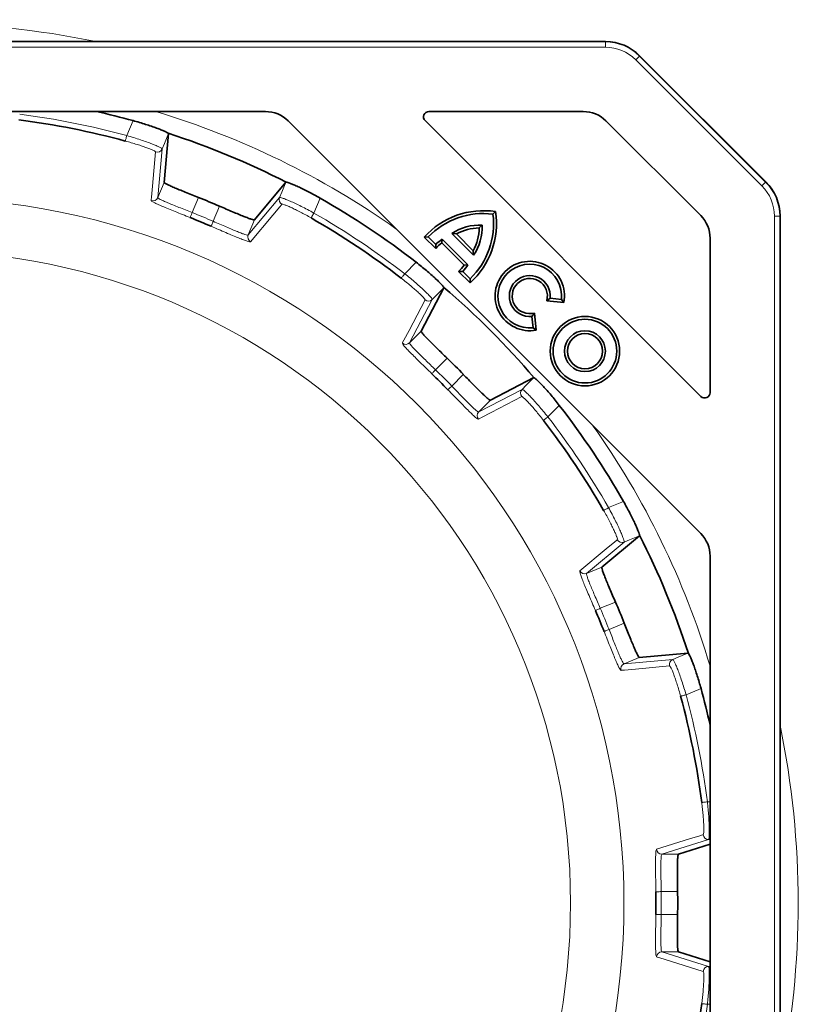
# Model space of a CAD drawing. Units: millimetres. Extents: x 4 to 391, y 96 to 505.
# Drawn here: x 186 to 260, y 185 to 277 of the extents above; entities that cross this region are included whole.
import ezdxf

# ---------------------------------------------------------------- set-up
doc = ezdxf.new("R2010")
doc.units = ezdxf.units.MM
doc.layers.add('319482', color=7, linetype='Continuous')

# ---------------------------------------------------------------- blocks, each defined once
blk = doc.blocks.new('1028490-M_001_Top_view')
at = {"color": 7, "linetype": 'Continuous', "lineweight": 35}
for p, q in [((-59.958, -18.009), (64.201, -18.009)), ((67.383, -19.327), (79.182, -31.126)), ((32.417, -24.544), (-58.58, -24.544)), ((62.116, -24.544), (47.693, -24.544)), ((34.538, -25.422), (73.086, -63.97)), ((73.112, -51.169), (47.34, -25.397)), ((73.086, -34.272), (64.237, -25.422)), ((22.954, -31.161), (23.361, -26.612)), ((34.32, -31.151), (31.391, -34.656)), ((53.914, -33.896), (53.676, -34.134)), ((80.5, -34.308), (80.5, -158.467)), ((52.391, -35.419), (52.655, -35.155)), ((47.264, -36.274), (47.636, -36.267)), ((47.264, -36.274), (48.327, -37.337)), ((47.636, -36.267), (48.327, -36.959)), ((48.899, -36.827), (48.928, -36.478)), ((48.928, -36.478), (51.332, -38.882)), ((49.83, -35.937), (51.873, -37.98)), ((50.26, -35.988), (49.83, -35.937)), ((50.26, -35.988), (51.822, -37.55)), ((73.965, -50.815), (73.965, -36.393)), ((48.327, -37.337), (48.327, -36.959)), ((48.899, -36.827), (50.983, -38.911)), ((51.822, -37.55), (51.873, -37.98)), ((50.473, -39.483), (51.536, -40.546)), ((50.473, -39.483), (50.852, -39.483)), ((50.852, -39.483), (51.543, -40.174)), ((50.983, -38.911), (51.332, -38.882)), ((51.536, -40.546), (51.543, -40.174)), ((46.98, -45.072), (49.096, -41.024)), ((58.706, -42.221), (59.022, -41.985)), ((58.706, -42.221), (60.307, -42.389)), ((59.022, -41.985), (60.079, -42.096)), ((60.307, -42.389), (60.079, -42.096)), ((57.557, -43.371), (57.32, -43.687)), ((57.431, -44.744), (57.32, -43.687)), ((57.725, -44.971), (57.557, -43.371)), ((57.725, -44.971), (57.431, -44.744)), ((53.437, -51.529), (57.484, -49.412)), ((67.357, -64.188), (63.853, -67.118)), ((73.965, -157.089), (73.965, -66.092)), ((67.348, -75.554), (71.897, -75.148)), ((73.965, -93.015), (71.005, -93.943)), ((71.005, -103.075), (73.965, -104.002))]:
    blk.add_line(p, q, dxfattribs=at)
at = {"color": 8, "linetype": 'Continuous', "lineweight": 18}
for p, q in [((-59.946, -18.039), (64.188, -18.039)), ((64.188, -18.039), (64.201, -18.009)), ((64.188, -18.039), (64.188, -18.539)), ((64.188, -18.539), (-59.946, -18.539)), ((78.798, -31.492), (67.017, -19.711)), ((67.383, -19.327), (67.37, -19.357)), ((67.37, -19.357), (79.151, -31.138)), ((19.467, -26.788), (20.047, -25.395)), ((22.768, -28.038), (22.364, -32.585)), ((22.364, -32.585), (22.954, -31.161)), ((79.151, -31.138), (79.182, -31.126)), ((26.158, -32.57), (25.571, -33.988)), ((30.801, -36.08), (33.731, -32.579)), ((37.524, -32.634), (36.948, -34.029)), ((27.542, -34.804), (28.129, -33.387)), ((31.391, -34.656), (30.801, -36.08)), ((79.969, -158.454), (79.969, -34.32)), ((80.469, -34.32), (79.969, -34.32)), ((80.5, -34.308), (80.469, -34.32)), ((80.469, -34.32), (80.469, -158.454)), ((45.432, -39.697), (46.501, -38.632)), ((48.003, -42.115), (45.89, -46.162)), ((45.89, -46.162), (46.98, -45.072)), ((49.401, -47.6), (48.316, -48.685)), ((50.909, -49.108), (49.824, -50.193)), ((56.394, -50.506), (52.347, -52.619)), ((52.347, -52.619), (53.437, -51.529)), ((58.811, -53.077), (59.877, -52.008)), ((65.875, -60.985), (64.479, -61.56)), ((62.429, -67.708), (65.93, -64.777)), ((63.853, -67.118), (62.429, -67.708)), ((63.705, -70.967), (65.122, -70.38)), ((65.938, -72.35), (64.521, -72.938)), ((65.924, -76.144), (67.348, -75.554)), ((70.471, -75.741), (65.924, -76.144)), ((71.72, -79.041), (73.114, -78.462)), ((73.965, -89.048), (73.711, -89.048)), ((69.464, -93.943), (73.82, -92.575)), ((73.82, -92.575), (73.965, -92.576)), ((71.005, -93.943), (69.464, -93.943)), ((69.395, -97.442), (70.929, -97.442)), ((70.929, -99.575), (69.395, -99.575)), ((73.82, -104.442), (69.464, -103.075)), ((69.464, -103.075), (71.005, -103.075)), ((73.965, -104.442), (73.82, -104.442)), ((73.711, -107.969), (73.965, -107.969))]:
    blk.add_line(p, q, dxfattribs=at)
at = {"color": 8, "linetype": 'Continuous', "lineweight": 18, "flags": 128}
for points in [[(67.37, -19.357), (67.363, -19.365), (67.342, -19.385), (67.31, -19.418), (67.266, -19.462), (67.212, -19.515), (67.151, -19.576), (67.085, -19.642), (67.017, -19.711)], [(23.361, -26.612), (22.975, -27.54), (22.768, -28.038)], [(19.328, -27.3), (19.332, -27.285), (19.341, -27.252), (19.355, -27.202), (19.372, -27.138), (19.393, -27.061), (19.417, -26.975), (19.442, -26.883), (19.467, -26.788)], [(21.746, -32.867), (21.751, -32.804), (21.775, -32.548), (21.867, -31.528), (22.156, -28.322)], [(33.731, -32.579), (33.937, -32.08), (34.32, -31.151)], [(79.151, -31.138), (79.144, -31.146), (79.124, -31.166), (79.091, -31.199), (79.047, -31.243), (78.993, -31.296), (78.932, -31.357), (78.867, -31.423), (78.798, -31.492)], [(25.387, -34.452), (25.393, -34.438), (25.404, -34.408), (25.422, -34.364), (25.445, -34.306), (25.472, -34.237), (25.503, -34.159), (25.536, -34.075), (25.571, -33.988)], [(33.963, -33.213), (33.922, -33.262), (33.758, -33.458), (33.103, -34.243), (31.039, -36.717)], [(36.685, -34.489), (36.693, -34.476), (36.71, -34.446), (36.735, -34.401), (36.769, -34.343), (36.808, -34.274), (36.852, -34.197), (36.9, -34.114), (36.948, -34.029)], [(27.344, -35.262), (27.35, -35.249), (27.362, -35.219), (27.381, -35.175), (27.406, -35.118), (27.435, -35.05), (27.469, -34.973), (27.505, -34.89), (27.542, -34.804)], [(45.107, -40.117), (45.117, -40.105), (45.138, -40.078), (45.169, -40.037), (45.21, -39.984), (45.259, -39.921), (45.313, -39.851), (45.372, -39.775), (45.432, -39.697)], [(49.096, -41.024), (48.385, -41.734), (48.003, -42.115)], [(45.21, -46.186), (45.24, -46.129), (45.359, -45.902), (45.835, -44.995), (47.329, -42.144)], [(47.968, -49.043), (47.978, -49.032), (48.001, -49.01), (48.034, -48.975), (48.077, -48.93), (48.129, -48.877), (48.187, -48.817), (48.25, -48.752), (48.316, -48.685)], [(57.484, -49.412), (56.775, -50.124), (56.394, -50.506)], [(49.466, -50.54), (49.476, -50.53), (49.499, -50.508), (49.533, -50.475), (49.578, -50.431), (49.632, -50.38), (49.692, -50.321), (49.757, -50.258), (49.824, -50.193)], [(52.323, -53.298), (52.38, -53.269), (52.607, -53.15), (53.514, -52.674), (56.365, -51.18)], [(58.392, -53.401), (58.404, -53.392), (58.431, -53.371), (58.472, -53.339), (58.525, -53.298), (58.588, -53.25), (58.658, -53.195), (58.734, -53.137), (58.811, -53.077)], [(64.019, -61.824), (64.033, -61.816), (64.063, -61.799), (64.107, -61.773), (64.165, -61.74), (64.234, -61.701), (64.312, -61.656), (64.394, -61.609), (64.479, -61.56)], [(65.93, -64.777), (66.428, -64.572), (67.357, -64.188)], [(65.296, -64.546), (65.247, -64.587), (65.051, -64.751), (64.266, -65.406), (61.792, -67.47)], [(63.247, -71.165), (63.26, -71.159), (63.289, -71.146), (63.333, -71.127), (63.39, -71.103), (63.459, -71.073), (63.536, -71.04), (63.619, -71.004), (63.705, -70.967)], [(64.057, -73.122), (64.071, -73.116), (64.1, -73.104), (64.145, -73.087), (64.203, -73.064), (64.272, -73.036), (64.35, -73.005), (64.434, -72.972), (64.521, -72.938)], [(71.897, -75.148), (70.969, -75.534), (70.471, -75.741)], [(65.641, -76.763), (65.705, -76.757), (65.96, -76.734), (66.98, -76.642), (70.186, -76.353)], [(71.209, -79.18), (71.224, -79.176), (71.257, -79.167), (71.307, -79.154), (71.371, -79.136), (71.448, -79.115), (71.534, -79.092), (71.626, -79.067), (71.72, -79.041)], [(73.185, -89.115), (73.2, -89.113), (73.234, -89.109), (73.285, -89.102), (73.352, -89.094), (73.431, -89.084), (73.519, -89.072), (73.614, -89.06), (73.711, -89.048)], [(73.323, -92.119), (73.262, -92.138), (73.018, -92.214), (72.042, -92.519), (68.966, -93.479)], [(68.896, -97.45), (68.911, -97.45), (68.943, -97.449), (68.991, -97.448), (69.053, -97.447), (69.127, -97.446), (69.211, -97.445), (69.301, -97.444), (69.395, -97.442)], [(68.896, -99.568), (68.911, -99.568), (68.943, -99.568), (68.991, -99.569), (69.053, -99.57), (69.127, -99.571), (69.211, -99.572), (69.301, -99.574), (69.395, -99.575)], [(68.966, -103.538), (69.027, -103.557), (69.272, -103.633), (70.25, -103.938), (73.323, -104.898)], [(73.185, -107.902), (73.2, -107.904), (73.234, -107.908), (73.285, -107.915), (73.352, -107.923), (73.431, -107.933), (73.519, -107.945), (73.614, -107.957), (73.711, -107.969)]]:
    blk.add_lwpolyline(points, dxfattribs=at)
at = {"color": 8, "linetype": 'Continuous', "lineweight": 18}
for radius in [65.914, 60.924]:
    blk.add_circle((0, -98.509), radius, dxfattribs=at)
at = {"color": 7, "linetype": 'Continuous', "lineweight": 35}
for radius in [3.243, 2.975, 1.912, 1.645]:
    blk.add_circle((62.271, -46.936), radius, dxfattribs=at)
at = {"color": 8, "linetype": 'Continuous', "lineweight": 18}
for centre, radius, start, end in [((0, -98.509), 119.509, 35.99109, 54.00891), ((0, -98.509), 120.009, 35.99109, 54.00891), ((0, -98.509), 82.197, 78.3364, 101.6636), ((0, -98.509), 74.315, 74.81392, 82.68608), ((0, -98.509), 77.207, 54.70451, 73.33748), ((22.306, -27.845), 0.5, 252.49226, 337.37835), ((21.903, -32.393), 0.5, 251.68468, 337.37702), ((34.194, -32.769), 0.5, 157.62244, 242.50738), ((0, -98.509), 69.403, 66.61947, 68.38053), ((0, -98.509), 74.315, 52.31392, 60.18608), ((31.264, -36.27), 0.5, 157.62278, 243.31507), ((47.65, -41.76), 0.5, 229.9924, 314.87751), ((0, -98.509), 82.197, 140.41788, 309.58212), ((45.537, -45.807), 0.5, 229.18531, 314.87682), ((0, -98.509), 69.403, 44.11947, 45.88053), ((0, -98.509), 77.207, 140.62178, 309.37822), ((56.748, -50.859), 0.5, 135.12249, 220.0076), ((52.701, -52.972), 0.5, 135.12318, 220.81469), ((0, -98.509), 74.315, 29.81392, 37.68608), ((0, -98.509), 77.207, 16.66252, 35.29549), ((65.74, -64.315), 0.5, 207.49262, 292.37756), ((62.239, -67.245), 0.5, 206.68493, 292.37722), ((0, -98.509), 69.403, 21.61947, 23.38053), ((66.116, -76.606), 0.5, 112.62298, 198.31532), ((70.663, -76.202), 0.5, 112.62165, 197.50774), ((0, -98.509), 74.315, 7.31392, 15.18608), ((0, -98.509), 82.197, 348.3364, 11.6636), ((73.821, -92.075), 0.5, 184.99198, 269.87799), ((69.465, -93.443), 0.5, 184.18551, 269.87692), ((0, -98.509), 69.403, 359.11947, 0.88053), ((69.465, -103.575), 0.5, 90.12308, 175.81449), ((73.821, -104.942), 0.5, 90.12201, 175.00802), ((0, -98.509), 74.315, 344.81392, 352.68608)]:
    blk.add_arc(centre, radius, start, end, dxfattribs=at)
at = {"color": 7, "linetype": 'Continuous', "lineweight": 35}
for centre, radius, start, end in [((0, -98.509), 120.07, 35.98078, 54.01922), ((0, -98.509), 75.813, 74.66694, 77.32539), ((0, -98.509), 73.785, 74.81392, 82.68608), ((0, -98.509), 75.625, 62.97298, 72.02702), ((0, -98.509), 70.938, 66.63852, 68.36148), ((0, -98.509), 75.813, 52.16694, 60.33306), ((52.782, -41.217), 7.408, 81.20943, 138.14363), ((46.593, -35.029), 7.408, 311.85637, 8.79057), ((0, -98.509), 68.904, 66.61947, 68.38053), ((0, -98.509), 73.785, 52.31392, 60.18608), ((52.782, -41.217), 7.14, 82.80004, 136.10985), ((46.593, -35.029), 7.14, 313.89015, 7.19996), ((52.45, -39.911), 4.76, 87.53007, 123.39237), ((52.45, -39.911), 4.492, 90.74974, 119.16547), ((47.899, -35.361), 4.492, 330.83453, 359.25026), ((47.899, -35.361), 4.76, 326.60763, 2.46993), ((51.592, -40.423), 4.76, 124.02229, 133.29733), ((51.592, -40.423), 4.492, 126.82851, 136.61392), ((57.12, -41.785), 3.243, 349.26052, 280.73948), ((47.387, -36.219), 4.492, 313.38608, 323.17149), ((47.387, -36.219), 4.76, 316.70267, 325.97771), ((57.12, -41.785), 2.975, 354, 276), ((57.12, -41.785), 1.913, 354, 276), ((57.12, -41.785), 1.645, 344.62291, 285.37709), ((0, -98.509), 75.625, 40.47298, 49.52702), ((0, -98.509), 70.938, 44.13852, 45.86148), ((0, -98.509), 68.904, 44.11947, 45.88053), ((0, -98.509), 75.813, 29.66694, 37.83306), ((0, -98.509), 73.785, 29.81392, 37.68608), ((0, -98.509), 75.625, 17.97298, 27.02702), ((0, -98.509), 70.938, 21.63852, 23.36148), ((0, -98.509), 68.904, 21.61947, 23.38053), ((0, -98.509), 75.813, 12.67461, 15.33306), ((0, -98.509), 73.785, 7.31392, 15.18608), ((0, -98.509), 68.904, 359.11947, 0.88053), ((0, -98.509), 70.938, 359.13852, 0.86148), ((0, -98.509), 73.785, 344.81392, 352.68608)]:
    blk.add_arc(centre, radius, start, end, dxfattribs=at)
at = {"color": 8, "linetype": 'Continuous', "lineweight": 18}
for centre, major_axis, ratio, start_param, end_param in [((64.188, -22.539), (1.722, 4.158), 0.999965, 5.890502, 6.675869), ((64.188, -22.539), (-1.531, -3.696), 0.999955, 2.748909, 3.534276), ((75.969, -34.32), (4.158, 1.722), 0.999965, 5.890502, 6.675869), ((75.969, -34.32), (-3.696, -1.531), 0.999955, 2.748909, 3.534276)]:
    blk.add_ellipse(centre, major_axis=major_axis, ratio=ratio, start_param=start_param, end_param=end_param, dxfattribs=at)
at = {"color": 7, "linetype": 'Continuous', "lineweight": 35}
for centre, major_axis, ratio, start_param, end_param in [((64.201, -22.509), (1.722, 4.158), 0.999955, 5.890502, 6.675869), ((32.417, -27.544), (1.148, 2.772), 0.999955, 5.890502, 6.675869), ((47.693, -25.044), (0.462, -0.191), 0.99974, 1.963587, 4.319598), ((62.115, -27.544), (1.148, 2.772), 0.999955, 5.890502, 6.675869), ((76, -34.308), (4.158, 1.722), 0.999955, 5.890502, 6.675869), ((70.965, -36.393), (2.772, 1.148), 0.999955, 5.890502, 6.675869), ((73.465, -50.815), (0.191, -0.462), 0.99974, 5.10518, 7.461191), ((70.965, -66.092), (-2.772, -1.148), 0.999955, 2.748909, 3.534276)]:
    blk.add_ellipse(centre, major_axis=major_axis, ratio=ratio, start_param=start_param, end_param=end_param, dxfattribs=at)
for points, knots in [([(20.047, -25.395), (20.251, -25.451), (20.451, -25.508), (20.844, -25.624), (21.038, -25.683), (21.415, -25.802), (21.594, -25.861), (21.934, -25.977), (22.097, -26.034), (22.396, -26.144), (22.532, -26.196), (22.777, -26.294), (22.887, -26.34), (23.073, -26.424), (23.149, -26.461), (23.268, -26.525), (23.311, -26.552), (23.335, -26.574)], [0, 0, 0, 0, 0.125, 0.125, 0.25, 0.25, 0.375, 0.375, 0.5, 0.5, 0.625, 0.625, 0.75, 0.75, 0.875, 0.875, 1, 1, 1, 1]), ([(22.954, -31.161), (22.953, -31.176), (22.973, -31.197), (23.052, -31.253), (23.113, -31.288), (23.273, -31.371), (23.371, -31.418), (23.603, -31.524), (23.738, -31.584), (24.034, -31.71), (24.195, -31.778), (24.546, -31.923), (24.733, -31.999), (25.312, -32.234), (25.734, -32.402), (26.158, -32.57)], [0, 0, 0, 0, 0.125, 0.125, 0.25, 0.25, 0.375, 0.375, 0.5, 0.5, 0.625, 0.625, 0.75, 0.75, 1, 1, 1, 1]), ([(34.365, -31.142), (34.398, -31.145), (34.447, -31.155), (34.576, -31.194), (34.656, -31.222), (34.847, -31.294), (34.955, -31.338), (35.197, -31.442), (35.332, -31.502), (35.622, -31.636), (35.775, -31.71), (36.097, -31.868), (36.269, -31.955), (36.617, -32.136), (36.795, -32.23), (37.156, -32.427), (37.34, -32.529), (37.524, -32.634)], [0, 0, 0, 0, 0.125, 0.125, 0.25, 0.25, 0.375, 0.375, 0.5, 0.5, 0.625, 0.625, 0.75, 0.75, 0.875, 0.875, 1, 1, 1, 1]), ([(28.129, -33.387), (28.339, -33.477), (28.545, -33.566), (28.951, -33.74), (29.153, -33.826), (29.539, -33.99), (29.723, -34.067), (30.071, -34.212), (30.237, -34.28), (30.536, -34.4), (30.671, -34.452), (30.912, -34.542), (31.016, -34.579), (31.272, -34.66), (31.372, -34.678), (31.391, -34.656)], [0, 0, 0, 0, 0.125, 0.125, 0.25, 0.25, 0.375, 0.375, 0.5, 0.5, 0.625, 0.625, 0.75, 0.75, 1, 1, 1, 1]), ([(46.501, -38.632), (46.667, -38.761), (46.83, -38.891), (47.149, -39.148), (47.306, -39.277), (47.608, -39.532), (47.751, -39.655), (48.021, -39.892), (48.149, -40.007), (48.384, -40.223), (48.49, -40.323), (48.679, -40.508), (48.763, -40.593), (48.902, -40.74), (48.958, -40.804), (49.044, -40.908), (49.073, -40.95), (49.087, -40.98)], [0, 0, 0, 0, 0.125, 0.125, 0.25, 0.25, 0.375, 0.375, 0.5, 0.5, 0.625, 0.625, 0.75, 0.75, 0.875, 0.875, 1, 1, 1, 1]), ([(46.98, -45.072), (46.973, -45.085), (46.983, -45.112), (47.035, -45.194), (47.078, -45.25), (47.194, -45.388), (47.266, -45.469), (47.44, -45.655), (47.542, -45.762), (47.767, -45.992), (47.89, -46.117), (48.159, -46.384), (48.302, -46.527), (48.748, -46.965), (49.073, -47.282), (49.401, -47.6)], [0, 0, 0, 0, 0.125, 0.125, 0.25, 0.25, 0.375, 0.375, 0.5, 0.5, 0.625, 0.625, 0.75, 0.75, 1, 1, 1, 1]), ([(53.437, -51.529), (53.424, -51.536), (53.397, -51.526), (53.314, -51.474), (53.258, -51.431), (53.121, -51.315), (53.04, -51.243), (52.853, -51.069), (52.747, -50.966), (52.516, -50.742), (52.392, -50.618), (52.124, -50.35), (51.982, -50.206), (51.544, -49.761), (51.227, -49.436), (50.909, -49.108)], [0, 0, 0, 0, 0.125, 0.125, 0.25, 0.25, 0.375, 0.375, 0.5, 0.5, 0.625, 0.625, 0.75, 0.75, 1, 1, 1, 1]), ([(59.877, -52.008), (59.747, -51.841), (59.618, -51.678), (59.36, -51.359), (59.231, -51.203), (58.977, -50.9), (58.854, -50.757), (58.617, -50.487), (58.502, -50.359), (58.285, -50.124), (58.185, -50.019), (58.001, -49.83), (57.916, -49.746), (57.768, -49.606), (57.705, -49.55), (57.6, -49.465), (57.558, -49.436), (57.529, -49.421)], [0, 0, 0, 0, 0.125, 0.125, 0.25, 0.25, 0.375, 0.375, 0.5, 0.5, 0.625, 0.625, 0.75, 0.75, 0.875, 0.875, 1, 1, 1, 1]), ([(67.366, -64.144), (67.364, -64.111), (67.353, -64.062), (67.315, -63.933), (67.287, -63.853), (67.214, -63.662), (67.17, -63.553), (67.066, -63.311), (67.006, -63.176), (66.872, -62.887), (66.799, -62.734), (66.64, -62.411), (66.554, -62.24), (66.373, -61.891), (66.278, -61.714), (66.082, -61.353), (65.979, -61.168), (65.875, -60.985)], [0, 0, 0, 0, 0.125, 0.125, 0.25, 0.25, 0.375, 0.375, 0.5, 0.5, 0.625, 0.625, 0.75, 0.75, 0.875, 0.875, 1, 1, 1, 1]), ([(65.122, -70.38), (65.032, -70.17), (64.943, -69.964), (64.769, -69.558), (64.682, -69.356), (64.519, -68.969), (64.442, -68.786), (64.297, -68.437), (64.229, -68.271), (64.109, -67.972), (64.056, -67.837), (63.967, -67.597), (63.93, -67.492), (63.848, -67.236), (63.831, -67.136), (63.853, -67.118)], [0, 0, 0, 0, 0.125, 0.125, 0.25, 0.25, 0.375, 0.375, 0.5, 0.5, 0.625, 0.625, 0.75, 0.75, 1, 1, 1, 1]), ([(67.348, -75.554), (67.333, -75.556), (67.312, -75.536), (67.255, -75.457), (67.22, -75.396), (67.138, -75.236), (67.09, -75.138), (66.985, -74.906), (66.925, -74.771), (66.798, -74.475), (66.731, -74.313), (66.586, -73.963), (66.51, -73.776), (66.275, -73.196), (66.107, -72.775), (65.938, -72.35)], [0, 0, 0, 0, 0.125, 0.125, 0.25, 0.25, 0.375, 0.375, 0.5, 0.5, 0.625, 0.625, 0.75, 0.75, 1, 1, 1, 1]), ([(73.114, -78.462), (73.058, -78.258), (73.001, -78.058), (72.885, -77.665), (72.826, -77.47), (72.706, -77.094), (72.647, -76.915), (72.532, -76.574), (72.474, -76.412), (72.364, -76.112), (72.312, -75.976), (72.214, -75.731), (72.168, -75.621), (72.085, -75.436), (72.048, -75.36), (71.984, -75.241), (71.956, -75.198), (71.935, -75.173)], [0, 0, 0, 0, 0.125, 0.125, 0.25, 0.25, 0.375, 0.375, 0.5, 0.5, 0.625, 0.625, 0.75, 0.75, 0.875, 0.875, 1, 1, 1, 1]), ([(70.929, -97.442), (70.926, -97.214), (70.923, -96.989), (70.918, -96.547), (70.915, -96.328), (70.912, -95.908), (70.911, -95.709), (70.91, -95.332), (70.911, -95.152), (70.915, -94.83), (70.918, -94.685), (70.927, -94.429), (70.933, -94.318), (70.956, -94.05), (70.977, -93.951), (71.005, -93.943)], [0, 0, 0, 0, 0.125, 0.125, 0.25, 0.25, 0.375, 0.375, 0.5, 0.5, 0.625, 0.625, 0.75, 0.75, 1, 1, 1, 1]), ([(71.005, -103.075), (70.991, -103.07), (70.979, -103.044), (70.958, -102.949), (70.948, -102.879), (70.933, -102.7), (70.927, -102.591), (70.918, -102.336), (70.915, -102.189), (70.911, -101.867), (70.91, -101.692), (70.911, -101.313), (70.912, -101.111), (70.917, -100.486), (70.923, -100.032), (70.929, -99.575)], [0, 0, 0, 0, 0.125, 0.125, 0.25, 0.25, 0.375, 0.375, 0.5, 0.5, 0.625, 0.625, 0.75, 0.75, 1, 1, 1, 1])]:
    blk.add_open_spline(points, degree=3, knots=knots, dxfattribs=at)
for points in [[(23.335, -26.574), (23.353, -26.589), (23.361, -26.602), (23.361, -26.612)], [(34.32, -31.151), (34.327, -31.144), (34.341, -31.141), (34.365, -31.142)], [(49.087, -40.98), (49.098, -41.001), (49.101, -41.016), (49.096, -41.024)], [(57.529, -49.421), (57.508, -49.411), (57.493, -49.408), (57.484, -49.412)], [(67.357, -64.188), (67.365, -64.182), (67.368, -64.167), (67.366, -64.144)], [(71.935, -75.173), (71.919, -75.156), (71.907, -75.147), (71.897, -75.148)]]:
    blk.add_open_spline(points, degree=3, dxfattribs=at)
at = {"color": 8, "linetype": 'Continuous', "lineweight": 18}
for points, knots in [([(22.156, -28.322), (22.157, -28.31), (22.14, -28.292), (22.071, -28.245), (22.018, -28.216), (21.879, -28.149), (21.793, -28.112), (21.59, -28.028), (21.472, -27.982), (21.212, -27.886), (21.07, -27.835), (20.761, -27.73), (20.596, -27.675), (20.083, -27.513), (19.708, -27.403), (19.328, -27.3)], [0, 0, 0, 0, 0.125, 0.125, 0.25, 0.25, 0.375, 0.375, 0.5, 0.5, 0.625, 0.625, 0.75, 0.75, 1, 1, 1, 1]), ([(19.467, -26.788), (19.688, -26.853), (19.906, -26.918), (20.336, -27.052), (20.545, -27.12), (20.943, -27.253), (21.136, -27.319), (21.497, -27.448), (21.662, -27.51), (21.966, -27.627), (22.104, -27.683), (22.342, -27.784), (22.442, -27.83), (22.606, -27.911), (22.668, -27.946), (22.749, -28.002), (22.769, -28.023), (22.768, -28.038)], [0, 0, 0, 0, 0.125, 0.125, 0.25, 0.25, 0.375, 0.375, 0.5, 0.5, 0.625, 0.625, 0.75, 0.75, 0.875, 0.875, 1, 1, 1, 1]), ([(25.387, -34.452), (24.904, -34.26), (24.424, -34.069), (23.764, -33.805), (23.551, -33.719), (23.153, -33.557), (22.969, -33.481), (22.633, -33.339), (22.48, -33.273), (22.217, -33.155), (22.106, -33.102), (21.925, -33.01), (21.856, -32.971), (21.766, -32.908), (21.744, -32.884), (21.746, -32.867)], [0, 0, 0, 0, 0.25, 0.25, 0.375, 0.375, 0.5, 0.5, 0.625, 0.625, 0.75, 0.75, 0.875, 0.875, 1, 1, 1, 1]), ([(22.364, -32.585), (22.362, -32.601), (22.381, -32.624), (22.46, -32.682), (22.52, -32.718), (22.68, -32.801), (22.778, -32.848), (23.01, -32.954), (23.146, -33.012), (23.443, -33.138), (23.605, -33.204), (23.956, -33.347), (24.143, -33.422), (24.724, -33.654), (25.146, -33.82), (25.571, -33.988)], [0, 0, 0, 0, 0.125, 0.125, 0.25, 0.25, 0.375, 0.375, 0.5, 0.5, 0.625, 0.625, 0.75, 0.75, 1, 1, 1, 1]), ([(33.731, -32.579), (33.75, -32.556), (33.851, -32.575), (34.109, -32.662), (34.214, -32.702), (34.455, -32.799), (34.59, -32.856), (34.888, -32.988), (35.053, -33.064), (35.397, -33.227), (35.578, -33.314), (35.956, -33.504), (36.153, -33.605), (36.548, -33.812), (36.747, -33.919), (36.948, -34.029)], [0, 0, 0, 0, 0.25, 0.25, 0.375, 0.375, 0.5, 0.5, 0.625, 0.625, 0.75, 0.75, 0.875, 0.875, 1, 1, 1, 1]), ([(36.685, -34.489), (36.514, -34.392), (36.346, -34.297), (36.012, -34.115), (35.845, -34.026), (35.524, -33.859), (35.371, -33.782), (35.08, -33.638), (34.94, -33.572), (34.688, -33.456), (34.574, -33.406), (34.37, -33.321), (34.282, -33.287), (34.064, -33.21), (33.979, -33.193), (33.963, -33.213)], [0, 0, 0, 0, 0.125, 0.125, 0.25, 0.25, 0.375, 0.375, 0.5, 0.5, 0.625, 0.625, 0.75, 0.75, 1, 1, 1, 1]), ([(27.542, -34.804), (27.751, -34.895), (27.957, -34.985), (28.363, -35.16), (28.564, -35.248), (28.95, -35.413), (29.133, -35.492), (29.481, -35.638), (29.646, -35.707), (29.945, -35.829), (30.079, -35.882), (30.32, -35.972), (30.424, -36.009), (30.68, -36.09), (30.781, -36.106), (30.801, -36.08)], [0, 0, 0, 0, 0.125, 0.125, 0.25, 0.25, 0.375, 0.375, 0.5, 0.5, 0.625, 0.625, 0.75, 0.75, 1, 1, 1, 1]), ([(31.039, -36.717), (31.018, -36.742), (30.905, -36.722), (30.617, -36.628), (30.5, -36.586), (30.228, -36.483), (30.076, -36.422), (29.738, -36.285), (29.55, -36.207), (29.155, -36.04), (28.947, -35.952), (28.509, -35.764), (28.279, -35.666), (27.817, -35.467), (27.582, -35.365), (27.344, -35.262)], [0, 0, 0, 0, 0.25, 0.25, 0.375, 0.375, 0.5, 0.5, 0.625, 0.625, 0.75, 0.75, 0.875, 0.875, 1, 1, 1, 1]), ([(47.329, -42.144), (47.334, -42.132), (47.325, -42.109), (47.279, -42.04), (47.242, -41.993), (47.139, -41.878), (47.074, -41.81), (46.918, -41.655), (46.827, -41.567), (46.624, -41.379), (46.512, -41.278), (46.267, -41.062), (46.135, -40.949), (45.723, -40.603), (45.419, -40.357), (45.107, -40.117)], [0, 0, 0, 0, 0.125, 0.125, 0.25, 0.25, 0.375, 0.375, 0.5, 0.5, 0.625, 0.625, 0.75, 0.75, 1, 1, 1, 1]), ([(45.432, -39.697), (45.611, -39.841), (45.787, -39.985), (46.133, -40.274), (46.3, -40.416), (46.618, -40.691), (46.77, -40.826), (47.054, -41.084), (47.184, -41.204), (47.419, -41.429), (47.526, -41.533), (47.706, -41.718), (47.782, -41.798), (47.902, -41.936), (47.946, -41.992), (47.999, -42.074), (48.01, -42.102), (48.003, -42.115)], [0, 0, 0, 0, 0.125, 0.125, 0.25, 0.25, 0.375, 0.375, 0.5, 0.5, 0.625, 0.625, 0.75, 0.75, 0.875, 0.875, 1, 1, 1, 1]), ([(47.968, -49.043), (47.595, -48.681), (47.224, -48.321), (46.716, -47.824), (46.552, -47.663), (46.246, -47.361), (46.106, -47.221), (45.85, -46.961), (45.733, -46.841), (45.535, -46.632), (45.453, -46.541), (45.321, -46.386), (45.273, -46.324), (45.214, -46.231), (45.202, -46.2), (45.21, -46.186)], [0, 0, 0, 0, 0.25, 0.25, 0.375, 0.375, 0.5, 0.5, 0.625, 0.625, 0.75, 0.75, 0.875, 0.875, 1, 1, 1, 1]), ([(45.89, -46.162), (45.882, -46.176), (45.891, -46.204), (45.941, -46.288), (45.983, -46.344), (46.099, -46.482), (46.171, -46.563), (46.346, -46.749), (46.448, -46.856), (46.675, -47.085), (46.799, -47.208), (47.068, -47.475), (47.213, -47.616), (47.661, -48.052), (47.987, -48.367), (48.316, -48.685)], [0, 0, 0, 0, 0.125, 0.125, 0.25, 0.25, 0.375, 0.375, 0.5, 0.5, 0.625, 0.625, 0.75, 0.75, 1, 1, 1, 1]), ([(49.466, -50.54), (49.828, -50.914), (50.188, -51.284), (50.684, -51.793), (50.845, -51.957), (51.148, -52.262), (51.288, -52.403), (51.547, -52.659), (51.667, -52.775), (51.877, -52.973), (51.968, -53.056), (52.122, -53.188), (52.185, -53.236), (52.277, -53.295), (52.308, -53.306), (52.323, -53.298)], [0, 0, 0, 0, 0.25, 0.25, 0.375, 0.375, 0.5, 0.5, 0.625, 0.625, 0.75, 0.75, 0.875, 0.875, 1, 1, 1, 1]), ([(52.347, -52.619), (52.333, -52.627), (52.304, -52.618), (52.22, -52.568), (52.164, -52.526), (52.026, -52.41), (51.945, -52.337), (51.759, -52.163), (51.653, -52.06), (51.424, -51.834), (51.3, -51.71), (51.034, -51.44), (50.893, -51.296), (50.457, -50.848), (50.141, -50.522), (49.824, -50.193)], [0, 0, 0, 0, 0.125, 0.125, 0.25, 0.25, 0.375, 0.375, 0.5, 0.5, 0.625, 0.625, 0.75, 0.75, 1, 1, 1, 1]), ([(58.811, -53.077), (58.667, -52.898), (58.523, -52.721), (58.235, -52.375), (58.093, -52.208), (57.817, -51.891), (57.682, -51.739), (57.425, -51.455), (57.305, -51.325), (57.08, -51.09), (56.975, -50.983), (56.791, -50.802), (56.71, -50.727), (56.573, -50.607), (56.517, -50.563), (56.434, -50.509), (56.407, -50.499), (56.394, -50.506)], [0, 0, 0, 0, 0.125, 0.125, 0.25, 0.25, 0.375, 0.375, 0.5, 0.5, 0.625, 0.625, 0.75, 0.75, 0.875, 0.875, 1, 1, 1, 1]), ([(56.365, -51.18), (56.376, -51.174), (56.399, -51.183), (56.469, -51.229), (56.516, -51.267), (56.631, -51.37), (56.699, -51.435), (56.853, -51.59), (56.941, -51.682), (57.13, -51.885), (57.231, -51.997), (57.446, -52.242), (57.56, -52.374), (57.906, -52.786), (58.151, -53.09), (58.392, -53.401)], [0, 0, 0, 0, 0.125, 0.125, 0.25, 0.25, 0.375, 0.375, 0.5, 0.5, 0.625, 0.625, 0.75, 0.75, 1, 1, 1, 1]), ([(65.93, -64.777), (65.952, -64.759), (65.933, -64.658), (65.846, -64.4), (65.807, -64.295), (65.71, -64.053), (65.652, -63.919), (65.521, -63.621), (65.445, -63.456), (65.282, -63.112), (65.194, -62.931), (65.005, -62.552), (64.904, -62.355), (64.697, -61.961), (64.59, -61.762), (64.479, -61.56)], [0, 0, 0, 0, 0.25, 0.25, 0.375, 0.375, 0.5, 0.5, 0.625, 0.625, 0.75, 0.75, 0.875, 0.875, 1, 1, 1, 1]), ([(64.019, -61.824), (64.117, -61.994), (64.212, -62.163), (64.394, -62.497), (64.483, -62.664), (64.65, -62.984), (64.727, -63.137), (64.87, -63.429), (64.937, -63.568), (65.052, -63.82), (65.102, -63.934), (65.187, -64.138), (65.222, -64.227), (65.298, -64.444), (65.315, -64.53), (65.296, -64.546)], [0, 0, 0, 0, 0.125, 0.125, 0.25, 0.25, 0.375, 0.375, 0.5, 0.5, 0.625, 0.625, 0.75, 0.75, 1, 1, 1, 1]), ([(61.792, -67.47), (61.766, -67.491), (61.787, -67.603), (61.881, -67.891), (61.923, -68.009), (62.026, -68.28), (62.087, -68.433), (62.224, -68.771), (62.302, -68.958), (62.468, -69.353), (62.557, -69.561), (62.744, -70), (62.843, -70.23), (63.042, -70.692), (63.143, -70.926), (63.247, -71.165)], [0, 0, 0, 0, 0.25, 0.25, 0.375, 0.375, 0.5, 0.5, 0.625, 0.625, 0.75, 0.75, 0.875, 0.875, 1, 1, 1, 1]), ([(63.705, -70.967), (63.614, -70.757), (63.524, -70.551), (63.348, -70.146), (63.261, -69.944), (63.095, -69.559), (63.017, -69.376), (62.87, -69.028), (62.801, -68.863), (62.68, -68.564), (62.627, -68.429), (62.536, -68.189), (62.499, -68.085), (62.419, -67.828), (62.403, -67.728), (62.429, -67.708)], [0, 0, 0, 0, 0.125, 0.125, 0.25, 0.25, 0.375, 0.375, 0.5, 0.5, 0.625, 0.625, 0.75, 0.75, 1, 1, 1, 1]), ([(64.057, -73.122), (64.249, -73.605), (64.439, -74.085), (64.704, -74.745), (64.79, -74.958), (64.952, -75.356), (65.028, -75.539), (65.169, -75.875), (65.236, -76.029), (65.354, -76.292), (65.406, -76.403), (65.498, -76.584), (65.538, -76.653), (65.601, -76.742), (65.625, -76.765), (65.641, -76.763)], [0, 0, 0, 0, 0.25, 0.25, 0.375, 0.375, 0.5, 0.5, 0.625, 0.625, 0.75, 0.75, 0.875, 0.875, 1, 1, 1, 1]), ([(65.924, -76.144), (65.907, -76.146), (65.884, -76.127), (65.826, -76.049), (65.79, -75.988), (65.707, -75.829), (65.66, -75.731), (65.555, -75.498), (65.496, -75.363), (65.371, -75.066), (65.304, -74.904), (65.162, -74.553), (65.086, -74.365), (64.855, -73.785), (64.688, -73.363), (64.521, -72.938)], [0, 0, 0, 0, 0.125, 0.125, 0.25, 0.25, 0.375, 0.375, 0.5, 0.5, 0.625, 0.625, 0.75, 0.75, 1, 1, 1, 1]), ([(70.186, -76.353), (70.199, -76.352), (70.217, -76.369), (70.264, -76.438), (70.293, -76.491), (70.359, -76.63), (70.397, -76.716), (70.481, -76.919), (70.527, -77.037), (70.623, -77.297), (70.674, -77.439), (70.779, -77.748), (70.833, -77.913), (70.995, -78.426), (71.106, -78.801), (71.209, -79.18)], [0, 0, 0, 0, 0.125, 0.125, 0.25, 0.25, 0.375, 0.375, 0.5, 0.5, 0.625, 0.625, 0.75, 0.75, 1, 1, 1, 1]), ([(71.72, -79.041), (71.656, -78.821), (71.59, -78.603), (71.456, -78.173), (71.389, -77.964), (71.256, -77.565), (71.19, -77.373), (71.061, -77.012), (70.999, -76.846), (70.882, -76.543), (70.826, -76.404), (70.724, -76.167), (70.679, -76.066), (70.598, -75.903), (70.563, -75.841), (70.507, -75.759), (70.486, -75.739), (70.471, -75.741)], [0, 0, 0, 0, 0.125, 0.125, 0.25, 0.25, 0.375, 0.375, 0.5, 0.5, 0.625, 0.625, 0.75, 0.75, 0.875, 0.875, 1, 1, 1, 1]), ([(73.185, -89.115), (73.21, -89.31), (73.233, -89.502), (73.273, -89.881), (73.292, -90.069), (73.323, -90.429), (73.336, -90.6), (73.357, -90.924), (73.365, -91.078), (73.375, -91.355), (73.378, -91.48), (73.378, -91.701), (73.376, -91.796), (73.364, -92.026), (73.346, -92.111), (73.323, -92.119)], [0, 0, 0, 0, 0.125, 0.125, 0.25, 0.25, 0.375, 0.375, 0.5, 0.5, 0.625, 0.625, 0.75, 0.75, 1, 1, 1, 1]), ([(73.82, -92.575), (73.848, -92.567), (73.869, -92.466), (73.887, -92.194), (73.891, -92.082), (73.893, -91.822), (73.892, -91.676), (73.884, -91.35), (73.877, -91.169), (73.859, -90.789), (73.847, -90.588), (73.817, -90.166), (73.799, -89.945), (73.758, -89.502), (73.736, -89.276), (73.711, -89.048)], [0, 0, 0, 0, 0.25, 0.25, 0.375, 0.375, 0.5, 0.5, 0.625, 0.625, 0.75, 0.75, 0.875, 0.875, 1, 1, 1, 1]), ([(68.966, -93.479), (68.935, -93.489), (68.911, -93.601), (68.887, -93.903), (68.881, -94.027), (68.872, -94.318), (68.87, -94.482), (68.868, -94.847), (68.868, -95.05), (68.87, -95.478), (68.872, -95.704), (68.878, -96.181), (68.881, -96.431), (68.888, -96.934), (68.892, -97.19), (68.896, -97.45)], [0, 0, 0, 0, 0.25, 0.25, 0.375, 0.375, 0.5, 0.5, 0.625, 0.625, 0.75, 0.75, 0.875, 0.875, 1, 1, 1, 1]), ([(69.395, -97.442), (69.391, -97.214), (69.387, -96.989), (69.38, -96.547), (69.377, -96.328), (69.371, -95.908), (69.369, -95.709), (69.366, -95.332), (69.366, -95.152), (69.368, -94.83), (69.371, -94.685), (69.379, -94.428), (69.385, -94.318), (69.408, -94.05), (69.432, -93.951), (69.464, -93.943)], [0, 0, 0, 0, 0.125, 0.125, 0.25, 0.25, 0.375, 0.375, 0.5, 0.5, 0.625, 0.625, 0.75, 0.75, 1, 1, 1, 1]), ([(68.896, -99.568), (68.888, -100.088), (68.881, -100.604), (68.872, -101.315), (68.87, -101.544), (68.868, -101.974), (68.868, -102.173), (68.87, -102.538), (68.873, -102.705), (68.881, -102.993), (68.887, -103.116), (68.903, -103.318), (68.913, -103.396), (68.937, -103.504), (68.95, -103.533), (68.966, -103.538)], [0, 0, 0, 0, 0.25, 0.25, 0.375, 0.375, 0.5, 0.5, 0.625, 0.625, 0.75, 0.75, 0.875, 0.875, 1, 1, 1, 1]), ([(69.464, -103.075), (69.448, -103.07), (69.434, -103.044), (69.411, -102.949), (69.401, -102.879), (69.385, -102.7), (69.379, -102.591), (69.371, -102.337), (69.368, -102.189), (69.366, -101.867), (69.366, -101.692), (69.369, -101.313), (69.371, -101.111), (69.379, -100.486), (69.387, -100.032), (69.395, -99.575)], [0, 0, 0, 0, 0.125, 0.125, 0.25, 0.25, 0.375, 0.375, 0.5, 0.5, 0.625, 0.625, 0.75, 0.75, 1, 1, 1, 1]), ([(73.711, -107.969), (73.736, -107.741), (73.759, -107.514), (73.799, -107.066), (73.817, -106.847), (73.847, -106.428), (73.859, -106.225), (73.878, -105.842), (73.884, -105.665), (73.892, -105.34), (73.893, -105.191), (73.891, -104.932), (73.887, -104.822), (73.875, -104.64), (73.866, -104.57), (73.846, -104.473), (73.834, -104.446), (73.82, -104.442)], [0, 0, 0, 0, 0.125, 0.125, 0.25, 0.25, 0.375, 0.375, 0.5, 0.5, 0.625, 0.625, 0.75, 0.75, 0.875, 0.875, 1, 1, 1, 1]), ([(73.323, -104.898), (73.334, -104.902), (73.345, -104.925), (73.361, -105.007), (73.368, -105.067), (73.376, -105.221), (73.378, -105.314), (73.378, -105.534), (73.375, -105.661), (73.365, -105.938), (73.357, -106.088), (73.336, -106.414), (73.323, -106.587), (73.277, -107.123), (73.235, -107.512), (73.185, -107.902)], [0, 0, 0, 0, 0.125, 0.125, 0.25, 0.25, 0.375, 0.375, 0.5, 0.5, 0.625, 0.625, 0.75, 0.75, 1, 1, 1, 1])]:
    blk.add_open_spline(points, degree=3, knots=knots, dxfattribs=at)

msp = doc.modelspace()

# ---------------------------------------------------------------- block references
at = {"layer": '319482'}
msp.add_blockref('1028490-M_001_Top_view', (176.284, 293.158), dxfattribs=at)

doc.saveas('drawing.dxf')
